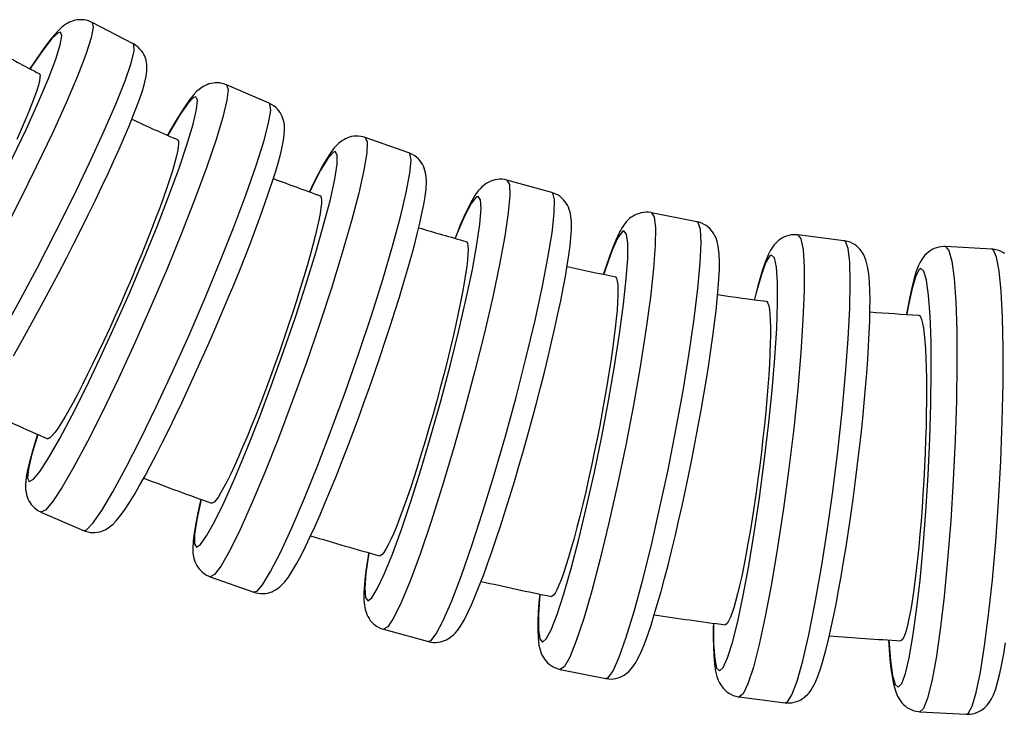
# Model space of a CAD drawing. Units: millimetres. Extents: x 837 to 1712, y -66 to 1082.
# Drawn here: x 1214 to 1257, y 298 to 328 of the extents above; entities that cross this region are included whole.
import ezdxf

# ---------------------------------------------------------------- set-up
doc = ezdxf.new("R2010")
doc.units = ezdxf.units.MM

# ---------------------------------------------------------------- blocks, each defined once
blk = doc.blocks.new('1984.C34.ACT_V2')
for p, q in [((65.171, -701.381), (63.403, -700.459)), ((71.004, -703.931), (69.176, -703.136)), ((77.002, -706.059), (75.122, -705.397)), ((83.134, -707.758), (81.212, -707.23)), ((89.369, -709.017), (87.416, -708.627)), ((95.678, -709.831), (93.702, -709.58)), ((102.028, -710.195), (100.039, -710.085)), ((61.207, -721.48), (63.035, -722.274)), ((68.472, -724.259), (70.352, -724.922)), ((75.915, -726.516), (77.837, -727.044)), ((83.499, -728.239), (85.453, -728.63)), ((91.185, -729.421), (93.162, -729.672)), ((98.935, -730.055), (100.924, -730.165))]:
    blk.add_line(p, q)
for points in [[(63.403, -700.459, 0), (63.34, -700.429, 0), (63.242, -700.392, 0), (63.144, -700.365, 0), (63.046, -700.348, 0), (62.949, -700.34, 0), (62.854, -700.341, 0), (62.763, -700.35, 0), (62.675, -700.365, 0), (62.592, -700.387, 0), (62.511, -700.415, 0), (62.432, -700.448, 0), (62.353, -700.489, 0), (62.304, -700.517, 0)], [(63.403, -700.459, 0), (63.454, -700.657, 0), (63.363, -701.119, 0), (63.133, -701.829, 0), (62.77, -702.768, 0), (62.286, -703.905, 0), (61.695, -705.208, 0), (61.016, -706.635, 0), (60.269, -708.144, 0), (59.477, -709.69, 0), (58.663, -711.224, 0), (57.853, -712.7, 0), (57.071, -714.074, 0), (56.341, -715.304, 0), (55.685, -716.352, 0), (55.123, -717.187, 0), (54.673, -717.782, 0), (54.347, -718.121, 0), (54.155, -718.193, 0)], [(62.304, -700.517, 0), (62.178, -700.604, 0), (62.073, -700.689, 0), (61.91, -700.846, 0), (61.676, -701.113, 0), (61.472, -701.374, 0), (61.238, -701.696, 0), (60.998, -702.045, 0), (60.745, -702.427, 0), (60.734, -702.445, 0)], [(54.264, -714.867, 0), (53.95, -715.691, 0), (53.755, -716.307, 0), (53.687, -716.698, 0), (53.746, -716.85, 0), (53.932, -716.76, 0), (54.237, -716.429, 0), (54.655, -715.869, 0), (55.17, -715.097, 0), (55.768, -714.135, 0), (56.431, -713.012, 0), (57.139, -711.764, 0), (57.869, -710.428, 0), (58.6, -709.044, 0), (59.31, -707.655, 0), (59.977, -706.302, 0), (60.581, -705.028, 0), (61.102, -703.87, 0), (61.527, -702.863, 0), (61.841, -702.04, 0), (62.036, -701.423, 0), (62.104, -701.033, 0), (62.045, -700.88, 0), (61.941, -700.91, 0)], [(61.941, -700.91, 0), (61.678, -701.154, 0), (61.3, -701.632, 0), (60.819, -702.33, 0), (60.743, -702.445, 0)], [(56.052, -719.087, 0), (56.344, -718.817, 0), (56.764, -718.285, 0), (57.299, -717.51, 0), (57.933, -716.514, 0), (58.646, -715.327, 0), (59.416, -713.987, 0), (60.222, -712.532, 0), (61.037, -711.009, 0), (61.837, -709.462, 0), (62.598, -707.939, 0), (63.296, -706.486, 0), (63.911, -705.148, 0), (64.424, -703.964, 0), (64.819, -702.971, 0), (65.085, -702.2, 0), (65.212, -701.673, 0), (65.198, -701.407, 0), (65.171, -701.381, 0)], [(60.022, -714.769, 0), (60.339, -714.214, 0), (60.661, -713.639, 0), (60.988, -713.047, 0), (61.317, -712.441, 0), (61.646, -711.826, 0), (61.975, -711.204, 0), (62.299, -710.579, 0), (62.619, -709.955, 0), (62.931, -709.335, 0), (63.235, -708.724, 0), (63.528, -708.123, 0), (63.808, -707.537, 0), (64.075, -706.97, 0), (64.327, -706.423, 0), (64.561, -705.901, 0), (64.778, -705.405, 0), (64.976, -704.939, 0), (65.153, -704.503, 0), (65.31, -704.1, 0), (65.445, -703.73, 0), (65.559, -703.39, 0), (65.651, -703.075, 0), (65.72, -702.766, 0), (65.749, -702.555, 0), (65.756, -702.383, 0), (65.749, -702.268, 0), (65.736, -702.172, 0), (65.717, -702.082, 0), (65.692, -701.996, 0), (65.66, -701.912, 0), (65.621, -701.83, 0), (65.574, -701.75, 0), (65.519, -701.672, 0), (65.456, -701.599, 0), (65.378, -701.523, 0), (65.293, -701.456, 0), (65.202, -701.398, 0), (65.171, -701.381, 0)], [(61.135, -702.659, 0), (61.144, -702.667, 0), (61.166, -702.725, 0), (61.165, -702.826, 0), (61.141, -702.97, 0), (61.094, -703.156, 0), (61.024, -703.383, 0), (60.931, -703.649, 0), (60.818, -703.951, 0), (60.683, -704.288, 0), (60.528, -704.659, 0), (60.355, -705.059, 0), (60.165, -705.485, 0)], [(69.176, -703.136, 0), (69.245, -703.332, 0), (69.191, -703.8, 0), (69.015, -704.527, 0), (68.723, -705.49, 0), (68.324, -706.66, 0), (67.83, -708.002, 0), (67.255, -709.475, 0), (66.618, -711.034, 0), (65.937, -712.632, 0), (65.234, -714.22, 0), (64.53, -715.749, 0), (63.845, -717.174, 0), (63.202, -718.452, 0), (62.618, -719.542, 0), (62.114, -720.413, 0), (61.702, -721.037, 0), (61.397, -721.397, 0), (61.207, -721.48, 0)], [(68.116, -703.246, 0), (67.999, -703.332, 0), (67.905, -703.414, 0), (67.77, -703.554, 0), (67.584, -703.781, 0), (67.394, -704.047, 0), (67.205, -704.337, 0), (66.99, -704.687, 0), (66.769, -705.069, 0), (66.642, -705.296, 0)], [(69.176, -703.136, 0), (69.09, -703.103, 0), (68.989, -703.075, 0), (68.888, -703.057, 0), (68.788, -703.049, 0), (68.69, -703.05, 0), (68.595, -703.06, 0), (68.504, -703.077, 0), (68.417, -703.101, 0), (68.335, -703.131, 0), (68.255, -703.166, 0), (68.177, -703.208, 0), (68.116, -703.246, 0)], [(61.066, -718.148, 0), (60.814, -718.994, 0), (60.667, -719.624, 0), (60.63, -720.02, 0), (60.704, -720.17, 0), (60.886, -720.068, 0), (61.172, -719.719, 0), (61.551, -719.133, 0), (62.014, -718.327, 0), (62.545, -717.326, 0), (63.129, -716.161, 0), (63.748, -714.866, 0), (64.383, -713.482, 0), (65.015, -712.05, 0), (65.624, -710.614, 0), (66.192, -709.217, 0), (66.702, -707.902, 0), (67.139, -706.709, 0), (67.488, -705.674, 0), (67.74, -704.828, 0), (67.887, -704.198, 0), (67.924, -703.802, 0), (67.85, -703.652, 0), (67.753, -703.684, 0)], [(67.753, -703.684, 0), (67.507, -703.936, 0), (67.164, -704.43, 0), (66.732, -705.152, 0), (66.649, -705.299, 0)], [(63.158, -722.244, 0), (63.431, -721.964, 0), (63.813, -721.414, 0), (64.292, -720.612, 0), (64.854, -719.582, 0), (65.482, -718.355, 0), (66.157, -716.969, 0), (66.858, -715.465, 0), (67.563, -713.889, 0), (68.253, -712.289, 0), (68.905, -710.714, 0), (69.499, -709.212, 0), (70.018, -707.827, 0), (70.447, -706.603, 0), (70.771, -705.577, 0), (70.981, -704.779, 0), (71.07, -704.234, 0), (71.037, -703.959, 0), (71.004, -703.931, 0)], [(64.095, -722.164, 0), (64.212, -722.078, 0), (64.306, -721.996, 0), (64.441, -721.857, 0), (64.627, -721.629, 0), (64.817, -721.363, 0), (65.006, -721.073, 0), (65.221, -720.723, 0), (65.442, -720.341, 0), (65.674, -719.925, 0), (65.915, -719.476, 0), (66.167, -718.995, 0), (66.427, -718.484, 0), (66.695, -717.944, 0), (66.97, -717.38, 0), (67.25, -716.793, 0), (67.533, -716.188, 0), (67.818, -715.567, 0), (68.104, -714.935, 0), (68.389, -714.294, 0), (68.671, -713.648, 0), (68.948, -713.002, 0), (69.219, -712.358, 0), (69.483, -711.721, 0), (69.737, -711.095, 0), (69.981, -710.482, 0), (70.213, -709.886, 0), (70.432, -709.311, 0), (70.636, -708.759, 0), (70.824, -708.234, 0), (70.996, -707.738, 0), (71.15, -707.273, 0), (71.286, -706.841, 0), (71.403, -706.443, 0), (71.501, -706.078, 0), (71.579, -705.743, 0), (71.637, -705.426, 0), (71.668, -705.091, 0), (71.662, -704.893, 0), (71.645, -704.766, 0), (71.623, -704.669, 0), (71.596, -704.579, 0), (71.563, -704.493, 0), (71.523, -704.41, 0), (71.475, -704.33, 0), (71.42, -704.253, 0), (71.357, -704.18, 0), (71.287, -704.111, 0), (71.201, -704.042, 0), (71.108, -703.983, 0), (71.012, -703.934, 0), (71.004, -703.93, 0)], [(75.122, -705.397, 0), (75.209, -705.588, 0), (75.191, -706.061, 0), (75.071, -706.799, 0), (74.851, -707.782, 0), (74.539, -708.978, 0), (74.143, -710.353, 0), (73.675, -711.863, 0), (73.151, -713.464, 0), (72.586, -715.106, 0), (71.996, -716.739, 0), (71.401, -718.314, 0), (70.818, -719.784, 0), (70.264, -721.103, 0), (69.757, -722.231, 0), (69.312, -723.134, 0), (68.942, -723.785, 0), (68.66, -724.164, 0), (68.472, -724.259, 0), (68.472, -724.259, 0)], [(75.122, -705.397, 0), (75.044, -705.373, 0), (74.94, -705.35, 0), (74.836, -705.338, 0), (74.734, -705.337, 0), (74.635, -705.344, 0), (74.54, -705.36, 0), (74.449, -705.384, 0), (74.363, -705.414, 0), (74.281, -705.45, 0), (74.202, -705.492, 0), (74.125, -705.541, 0), (74.105, -705.555, 0)], [(67.069, -705.492, 0), (67.082, -705.501, 0), (67.108, -705.561, 0), (67.114, -705.666, 0), (67.101, -705.814, 0), (67.067, -706.006, 0), (67.013, -706.241, 0), (66.939, -706.516, 0), (66.847, -706.828, 0), (66.737, -707.177, 0), (66.609, -707.561, 0), (66.464, -707.975, 0), (66.304, -708.416, 0), (66.13, -708.882, 0), (65.942, -709.371, 0), (65.742, -709.877, 0), (65.533, -710.397, 0), (65.314, -710.927, 0), (65.087, -711.467, 0), (64.855, -712.009, 0), (64.619, -712.549, 0), (64.381, -713.084, 0), (64.142, -713.613, 0), (63.903, -714.13, 0), (63.668, -714.629, 0), (63.437, -715.109, 0), (63.211, -715.567, 0), (62.993, -716, 0), (62.785, -716.402, 0), (62.587, -716.773, 0), (62.401, -717.109, 0), (62.228, -717.409, 0), (62.07, -717.67, 0), (61.928, -717.888, 0), (61.802, -718.065, 0), (61.694, -718.199, 0), (61.604, -718.287, 0), (61.544, -718.326, 0), (61.497, -718.334, 0), (61.485, -718.33, 0)], [(74.105, -705.555, 0), (73.996, -705.641, 0), (73.911, -705.721, 0), (73.799, -705.844, 0), (73.646, -706.044, 0), (73.465, -706.322, 0), (73.295, -706.616, 0), (73.104, -706.973, 0), (72.91, -707.36, 0), (72.734, -707.728, 0)], [(68.084, -720.939, 0), (67.895, -721.802, 0), (67.797, -722.443, 0), (67.791, -722.842, 0), (67.878, -722.988, 0), (68.056, -722.875, 0), (68.319, -722.508, 0), (68.659, -721.898, 0), (69.066, -721.063, 0), (69.528, -720.028, 0), (70.029, -718.825, 0), (70.556, -717.491, 0), (71.092, -716.066, 0), (71.621, -714.593, 0), (72.127, -713.117, 0), (72.594, -711.683, 0), (73.008, -710.334, 0), (73.357, -709.112, 0), (73.631, -708.054, 0), (73.819, -707.191, 0), (73.918, -706.55, 0), (73.924, -706.151, 0), (73.836, -706.005, 0), (73.745, -706.038, 0)], [(70.468, -724.889, 0), (70.721, -724.601, 0), (71.063, -724.036, 0), (71.485, -723.211, 0), (71.974, -722.152, 0), (72.514, -720.891, 0), (73.09, -719.465, 0), (73.683, -717.919, 0), (74.277, -716.299, 0), (74.852, -714.654, 0), (75.391, -713.035, 0), (75.878, -711.491, 0), (76.299, -710.067, 0), (76.64, -708.809, 0), (76.89, -707.754, 0), (77.043, -706.934, 0), (77.094, -706.373, 0), (77.041, -706.09, 0), (77.002, -706.059, 0)], [(71.369, -724.764, 0), (71.478, -724.677, 0), (71.563, -724.597, 0), (71.674, -724.475, 0), (71.828, -724.274, 0), (72.009, -723.996, 0), (72.179, -723.702, 0), (72.37, -723.345, 0), (72.564, -722.958, 0), (72.765, -722.538, 0), (72.973, -722.083, 0), (73.189, -721.595, 0), (73.411, -721.076, 0), (73.64, -720.527, 0), (73.873, -719.952, 0), (74.111, -719.354, 0), (74.35, -718.736, 0), (74.592, -718.101, 0), (74.832, -717.453, 0), (75.072, -716.796, 0), (75.309, -716.133, 0), (75.541, -715.468, 0), (75.768, -714.805, 0), (75.988, -714.148, 0), (76.2, -713.501, 0), (76.402, -712.867, 0), (76.594, -712.25, 0), (76.775, -711.653, 0), (76.942, -711.079, 0), (77.097, -710.533, 0), (77.237, -710.015, 0), (77.361, -709.53, 0), (77.47, -709.077, 0), (77.563, -708.66, 0), (77.639, -708.277, 0), (77.697, -707.926, 0), (77.737, -707.6, 0), (77.752, -707.273, 0), (77.742, -707.07, 0), (77.718, -706.917, 0), (77.693, -706.815, 0), (77.662, -706.72, 0), (77.625, -706.632, 0), (77.582, -706.549, 0), (77.532, -706.469, 0), (77.475, -706.393, 0), (77.411, -706.321, 0), (77.338, -706.253, 0), (77.25, -706.186, 0), (77.155, -706.127, 0), (77.055, -706.08, 0), (77.002, -706.059, 0)], [(73.745, -706.038, 0), (73.518, -706.297, 0), (73.209, -706.806, 0), (72.83, -707.548, 0), (72.744, -707.727, 0)], [(81.212, -707.23, 0), (81.315, -707.416, 0), (81.334, -707.889, 0), (81.269, -708.635, 0), (81.122, -709.631, 0), (80.898, -710.848, 0), (80.602, -712.247, 0), (80.244, -713.787, 0), (79.835, -715.421, 0), (79.388, -717.099, 0), (78.916, -718.77, 0), (78.433, -720.383, 0), (77.953, -721.89, 0), (77.493, -723.244, 0), (77.065, -724.405, 0), (76.682, -725.337, 0), (76.357, -726.012, 0), (76.099, -726.409, 0), (75.915, -726.516, 0), (75.915, -726.516, 0)], [(80.241, -707.432, 0), (80.139, -707.519, 0), (80.061, -707.597, 0), (79.966, -707.709, 0), (79.836, -707.892, 0), (79.664, -708.183, 0), (79.512, -708.482, 0), (79.362, -708.808, 0), (79.195, -709.196, 0), (79.025, -709.618, 0), (78.985, -709.721, 0)], [(81.212, -707.23, 0), (81.108, -707.207, 0), (81.002, -707.194, 0), (80.897, -707.192, 0), (80.795, -707.2, 0), (80.697, -707.217, 0), (80.604, -707.242, 0), (80.515, -707.274, 0), (80.431, -707.312, 0), (80.352, -707.356, 0), (80.276, -707.407, 0), (80.241, -707.432, 0)], [(73.188, -707.895, 0), (73.205, -707.906, 0), (73.235, -707.968, 0), (73.249, -708.075, 0), (73.246, -708.228, 0), (73.225, -708.425, 0), (73.188, -708.667, 0), (73.134, -708.95, 0), (73.065, -709.27, 0), (72.979, -709.629, 0), (72.878, -710.023, 0), (72.763, -710.449, 0), (72.635, -710.902, 0), (72.494, -711.381, 0), (72.341, -711.884, 0), (72.177, -712.405, 0), (72.005, -712.939, 0), (71.824, -713.484, 0), (71.636, -714.039, 0), (71.443, -714.597, 0), (71.245, -715.152, 0), (71.046, -715.702, 0), (70.844, -716.245, 0), (70.642, -716.777, 0), (70.442, -717.29, 0), (70.246, -717.783, 0), (70.053, -718.255, 0), (69.865, -718.7, 0), (69.686, -719.113, 0), (69.515, -719.494, 0), (69.353, -719.84, 0), (69.201, -720.149, 0), (69.062, -720.416, 0), (68.935, -720.641, 0), (68.822, -720.823, 0), (68.723, -720.96, 0), (68.64, -721.051, 0), (68.583, -721.091, 0), (68.536, -721.099, 0), (68.527, -721.096, 0)], [(75.283, -723.228, 0), (75.158, -724.103, 0), (75.108, -724.75, 0), (75.133, -725.15, 0), (75.233, -725.29, 0), (75.405, -725.166, 0), (75.644, -724.783, 0), (75.943, -724.151, 0), (76.292, -723.29, 0), (76.681, -722.226, 0), (77.097, -720.991, 0), (77.53, -719.623, 0), (77.964, -718.164, 0), (78.387, -716.657, 0), (78.787, -715.149, 0), (79.151, -713.685, 0), (79.467, -712.31, 0), (79.727, -711.066, 0), (79.923, -709.99, 0), (80.048, -709.115, 0), (80.098, -708.468, 0), (80.073, -708.068, 0), (79.973, -707.928, 0), (79.888, -707.962, 0)], [(77.946, -727.008, 0), (78.178, -726.714, 0), (78.48, -726.137, 0), (78.844, -725.294, 0), (79.257, -724.211, 0), (79.707, -722.922, 0), (80.182, -721.464, 0), (80.665, -719.883, 0), (81.143, -718.227, 0), (81.601, -716.546, 0), (82.025, -714.891, 0), (82.402, -713.311, 0), (82.721, -711.857, 0), (82.972, -710.57, 0), (83.148, -709.491, 0), (83.242, -708.653, 0), (83.253, -708.08, 0), (83.18, -707.791, 0), (83.134, -707.758, 0)], [(78.808, -726.841, 0), (78.91, -726.755, 0), (78.988, -726.676, 0), (79.083, -726.565, 0), (79.213, -726.382, 0), (79.384, -726.091, 0), (79.537, -725.791, 0), (79.687, -725.466, 0), (79.854, -725.077, 0), (80.024, -724.656, 0), (80.199, -724.199, 0), (80.379, -723.709, 0), (80.563, -723.186, 0), (80.752, -722.632, 0), (80.944, -722.051, 0), (81.138, -721.445, 0), (81.334, -720.818, 0), (81.53, -720.173, 0), (81.725, -719.514, 0), (81.919, -718.844, 0), (82.109, -718.167, 0), (82.295, -717.487, 0), (82.477, -716.809, 0), (82.652, -716.135, 0), (82.82, -715.47, 0), (82.979, -714.818, 0), (83.13, -714.182, 0), (83.271, -713.566, 0), (83.401, -712.973, 0), (83.52, -712.406, 0), (83.626, -711.868, 0), (83.72, -711.363, 0), (83.8, -710.891, 0), (83.867, -710.455, 0), (83.919, -710.054, 0), (83.957, -709.688, 0), (83.978, -709.35, 0), (83.979, -709.025, 0), (83.957, -708.781, 0), (83.923, -708.606, 0), (83.887, -708.487, 0), (83.85, -708.391, 0), (83.807, -708.303, 0), (83.758, -708.22, 0), (83.703, -708.142, 0), (83.642, -708.069, 0), (83.572, -708, 0), (83.496, -707.936, 0), (83.413, -707.879, 0), (83.314, -707.825, 0), (83.211, -707.782, 0), (83.134, -707.758, 0)], [(79.888, -707.962, 0), (79.679, -708.227, 0), (79.407, -708.747, 0), (79.08, -709.505, 0), (78.995, -709.72, 0)], [(87.416, -708.627, 0), (87.534, -708.805, 0), (87.589, -709.276, 0), (87.579, -710.026, 0), (87.505, -711.03, 0), (87.369, -712.26, 0), (87.174, -713.677, 0), (86.928, -715.239, 0), (86.637, -716.898, 0), (86.309, -718.603, 0), (85.956, -720.304, 0), (85.588, -721.947, 0), (85.216, -723.484, 0), (84.851, -724.867, 0), (84.505, -726.055, 0), (84.187, -727.011, 0), (83.908, -727.706, 0), (83.677, -728.12, 0), (83.499, -728.239, 0)], [(87.416, -708.627, 0), (87.4, -708.624, 0), (87.292, -708.609, 0), (87.185, -708.606, 0), (87.08, -708.613, 0), (86.979, -708.63, 0), (86.882, -708.656, 0), (86.791, -708.689, 0), (86.705, -708.729, 0), (86.625, -708.774, 0), (86.548, -708.826, 0), (86.493, -708.869, 0)], [(86.493, -708.869, 0), (86.406, -708.947, 0), (86.334, -709.023, 0), (86.254, -709.123, 0), (86.155, -709.267, 0), (86.025, -709.498, 0), (85.884, -709.801, 0), (85.754, -710.12, 0), (85.613, -710.505, 0), (85.473, -710.92, 0), (85.362, -711.268, 0)], [(85.554, -728.593, 0), (85.765, -728.293, 0), (86.027, -727.706, 0), (86.33, -726.849, 0), (86.667, -725.748, 0), (87.025, -724.437, 0), (87.396, -722.955, 0), (87.767, -721.348, 0), (88.127, -719.664, 0), (88.466, -717.954, 0), (88.772, -716.271, 0), (89.037, -714.665, 0), (89.253, -713.186, 0), (89.413, -711.878, 0), (89.512, -710.781, 0), (89.547, -709.928, 0), (89.517, -709.346, 0), (89.423, -709.052, 0), (89.369, -709.017, 0)], [(86.376, -728.387, 0), (86.462, -728.31, 0), (86.534, -728.233, 0), (86.615, -728.134, 0), (86.713, -727.989, 0), (86.843, -727.758, 0), (86.984, -727.455, 0), (87.114, -727.136, 0), (87.256, -726.751, 0), (87.396, -726.336, 0), (87.537, -725.887, 0), (87.681, -725.404, 0), (87.828, -724.886, 0), (87.977, -724.337, 0), (88.127, -723.759, 0), (88.278, -723.154, 0), (88.43, -722.525, 0), (88.58, -721.877, 0), (88.73, -721.213, 0), (88.877, -720.536, 0), (89.021, -719.85, 0), (89.161, -719.16, 0), (89.297, -718.469, 0), (89.427, -717.781, 0), (89.551, -717.1, 0), (89.667, -716.43, 0), (89.777, -715.775, 0), (89.878, -715.139, 0), (89.97, -714.525, 0), (90.053, -713.935, 0), (90.126, -713.375, 0), (90.189, -712.845, 0), (90.241, -712.35, 0), (90.282, -711.889, 0), (90.311, -711.465, 0), (90.329, -711.078, 0), (90.333, -710.723, 0), (90.321, -710.393, 0), (90.281, -710.059, 0), (90.234, -709.857, 0), (90.186, -709.719, 0), (90.142, -709.622, 0), (90.094, -709.534, 0), (90.04, -709.453, 0), (89.981, -709.377, 0), (89.914, -709.306, 0), (89.841, -709.241, 0), (89.761, -709.181, 0), (89.675, -709.128, 0), (89.573, -709.079, 0), (89.466, -709.041, 0), (89.37, -709.017, 0)], [(82.628, -725.002, 0), (82.567, -725.884, 0), (82.564, -726.534, 0), (82.62, -726.932, 0), (82.732, -727.065, 0), (82.897, -726.93, 0), (83.11, -726.532, 0), (83.365, -725.881, 0), (83.654, -724.998, 0), (83.968, -723.909, 0), (84.297, -722.649, 0), (84.632, -721.254, 0), (84.963, -719.768, 0), (85.278, -718.235, 0), (85.57, -716.702, 0), (85.828, -715.216, 0), (86.046, -713.822, 0), (86.216, -712.562, 0), (86.333, -711.474, 0), (86.394, -710.592, 0), (86.396, -709.942, 0), (86.341, -709.544, 0), (86.229, -709.411, 0), (86.152, -709.446, 0)], [(86.152, -709.446, 0), (85.961, -709.715, 0), (85.726, -710.243, 0), (85.453, -711.015, 0), (85.372, -711.267, 0)], [(93.701, -709.58, 0), (93.834, -709.75, 0), (93.924, -710.216, 0), (93.969, -710.964, 0), (93.968, -711.972, 0), (93.92, -713.208, 0), (93.828, -714.636, 0), (93.693, -716.211, 0), (93.521, -717.887, 0), (93.315, -719.611, 0), (93.084, -721.332, 0), (92.833, -722.997, 0), (92.57, -724.557, 0), (92.303, -725.962, 0), (92.04, -727.171, 0), (91.79, -728.147, 0), (91.559, -728.861, 0), (91.356, -729.29, 0), (91.185, -729.421, 0)], [(93.701, -709.58, 0), (93.634, -709.574, 0), (93.525, -709.572, 0), (93.419, -709.582, 0), (93.316, -709.601, 0), (93.218, -709.63, 0), (93.126, -709.666, 0), (93.04, -709.709, 0), (92.959, -709.758, 0), (92.884, -709.812, 0), (92.829, -709.858, 0)], [(79.46, -709.859, 0), (79.481, -709.872, 0), (79.516, -709.935, 0), (79.537, -710.045, 0), (79.545, -710.201, 0), (79.538, -710.403, 0), (79.518, -710.65, 0), (79.485, -710.939, 0), (79.438, -711.267, 0), (79.378, -711.634, 0), (79.305, -712.037, 0), (79.22, -712.472, 0), (79.124, -712.935, 0), (79.018, -713.425, 0), (78.9, -713.939, 0), (78.774, -714.471, 0), (78.639, -715.018, 0), (78.498, -715.575, 0), (78.349, -716.142, 0), (78.195, -716.712, 0), (78.038, -717.279, 0), (77.877, -717.842, 0), (77.714, -718.398, 0), (77.55, -718.941, 0), (77.387, -719.465, 0), (77.225, -719.97, 0), (77.066, -720.452, 0), (76.91, -720.906, 0), (76.76, -721.329, 0), (76.616, -721.718, 0), (76.479, -722.072, 0), (76.349, -722.388, 0), (76.229, -722.661, 0), (76.118, -722.891, 0), (76.018, -723.077, 0), (75.929, -723.217, 0), (75.852, -723.311, 0), (75.798, -723.351, 0), (75.752, -723.359, 0), (75.746, -723.358, 0)], [(92.829, -709.858, 0), (92.749, -709.936, 0), (92.682, -710.012, 0), (92.611, -710.106, 0), (92.53, -710.232, 0), (92.423, -710.437, 0), (92.291, -710.757, 0), (92.18, -711.078, 0), (92.076, -711.424, 0), (91.964, -711.835, 0), (91.854, -712.28, 0), (91.835, -712.359, 0)], [(93.255, -729.633, 0), (93.445, -729.331, 0), (93.665, -728.737, 0), (93.907, -727.87, 0), (94.166, -726.756, 0), (94.432, -725.43, 0), (94.697, -723.931, 0), (94.955, -722.305, 0), (95.196, -720.602, 0), (95.413, -718.872, 0), (95.6, -717.169, 0), (95.752, -715.545, 0), (95.862, -714.049, 0), (95.929, -712.726, 0), (95.951, -711.616, 0), (95.925, -710.754, 0), (95.854, -710.164, 0), (95.739, -709.867, 0), (95.678, -709.831, 0)], [(94.034, -729.394, 0), (94.114, -729.316, 0), (94.181, -729.24, 0), (94.252, -729.146, 0), (94.333, -729.019, 0), (94.44, -728.815, 0), (94.572, -728.495, 0), (94.683, -728.174, 0), (94.787, -727.828, 0), (94.899, -727.416, 0), (95.009, -726.972, 0), (95.119, -726.492, 0), (95.229, -725.979, 0), (95.339, -725.432, 0), (95.449, -724.855, 0), (95.558, -724.251, 0), (95.665, -723.622, 0), (95.771, -722.972, 0), (95.874, -722.304, 0), (95.974, -721.623, 0), (96.071, -720.932, 0), (96.164, -720.234, 0), (96.252, -719.535, 0), (96.335, -718.838, 0), (96.412, -718.146, 0), (96.483, -717.465, 0), (96.548, -716.797, 0), (96.607, -716.147, 0), (96.658, -715.519, 0), (96.701, -714.915, 0), (96.737, -714.338, 0), (96.764, -713.793, 0), (96.784, -713.281, 0), (96.795, -712.804, 0), (96.797, -712.365, 0), (96.79, -711.962, 0), (96.773, -711.595, 0), (96.743, -711.258, 0), (96.693, -710.933, 0), (96.637, -710.712, 0), (96.578, -710.549, 0), (96.526, -710.439, 0), (96.473, -710.347, 0), (96.416, -710.265, 0), (96.354, -710.189, 0), (96.286, -710.12, 0), (96.212, -710.056, 0), (96.131, -709.998, 0), (96.044, -709.946, 0), (95.94, -709.899, 0), (95.832, -709.862, 0), (95.723, -709.837, 0), (95.678, -709.831, 0)], [(100.039, -710.085, 0), (100.184, -710.245, 0), (100.308, -710.704, 0), (100.406, -711.447, 0), (100.477, -712.453, 0), (100.518, -713.689, 0), (100.528, -715.12, 0), (100.506, -716.701, 0), (100.453, -718.384, 0), (100.37, -720.119, 0), (100.261, -721.852, 0), (100.128, -723.531, 0), (99.976, -725.105, 0), (99.809, -726.526, 0), (99.632, -727.75, 0), (99.451, -728.742, 0), (99.271, -729.469, 0), (99.097, -729.912, 0), (98.935, -730.055, 0)], [(100.039, -710.085, 0), (99.967, -710.084, 0), (99.858, -710.091, 0), (99.753, -710.108, 0), (99.652, -710.135, 0), (99.556, -710.171, 0), (99.467, -710.214, 0), (99.384, -710.263, 0), (99.307, -710.318, 0), (99.235, -710.378, 0), (99.218, -710.394, 0)], [(90.081, -726.253, 0), (90.084, -727.138, 0), (90.129, -727.786, 0), (90.214, -728.179, 0), (90.337, -728.304, 0), (90.494, -728.158, 0), (90.68, -727.745, 0), (90.889, -727.078, 0), (91.116, -726.177, 0), (91.353, -725.069, 0), (91.593, -723.788, 0), (91.829, -722.373, 0), (92.054, -720.867, 0), (92.26, -719.316, 0), (92.442, -717.766, 0), (92.594, -716.266, 0), (92.711, -714.859, 0), (92.791, -713.59, 0), (92.829, -712.497, 0), (92.826, -711.613, 0), (92.781, -710.965, 0), (92.696, -710.572, 0), (92.573, -710.446, 0), (92.504, -710.481, 0)], [(92.504, -710.481, 0), (92.332, -710.754, 0), (92.135, -711.288, 0), (91.916, -712.069, 0), (91.845, -712.357, 0)], [(99.218, -710.394, 0), (99.143, -710.472, 0), (99.081, -710.548, 0), (99.017, -710.638, 0), (98.95, -710.753, 0), (98.869, -710.92, 0), (98.769, -711.181, 0), (98.673, -711.502, 0), (98.589, -711.84, 0), (98.503, -712.245, 0), (98.423, -712.68, 0), (98.371, -712.988, 0)], [(101.009, -730.126, 0), (101.178, -729.821, 0), (101.356, -729.223, 0), (101.538, -728.351, 0), (101.717, -727.23, 0), (101.889, -725.895, 0), (102.049, -724.387, 0), (102.192, -722.75, 0), (102.312, -721.036, 0), (102.407, -719.295, 0), (102.474, -717.582, 0), (102.511, -715.947, 0), (102.516, -714.441, 0), (102.489, -713.109, 0), (102.432, -711.993, 0), (102.346, -711.124, 0), (102.233, -710.532, 0), (102.097, -710.232, 0), (102.028, -710.195, 0)], [(101.745, -729.856, 0), (101.82, -729.778, 0), (101.882, -729.702, 0), (101.946, -729.612, 0), (102.014, -729.498, 0), (102.095, -729.33, 0), (102.194, -729.069, 0), (102.29, -728.748, 0), (102.374, -728.41, 0), (102.46, -728.005, 0), (102.541, -727.57, 0), (102.618, -727.102, 0)], [(102.578, -710.383, 0), (102.494, -710.331, 0), (102.403, -710.285, 0), (102.307, -710.248, 0), (102.197, -710.218, 0), (102.085, -710.2, 0), (102.028, -710.195, 0)], [(85.855, -711.374, 0), (85.879, -711.388, 0), (85.919, -711.452, 0), (85.948, -711.564, 0), (85.967, -711.723, 0), (85.975, -711.928, 0), (85.972, -712.179, 0), (85.959, -712.473, 0), (85.936, -712.807, 0), (85.902, -713.179, 0), (85.858, -713.589, 0), (85.804, -714.032, 0), (85.741, -714.503, 0), (85.669, -715.001, 0), (85.588, -715.523, 0), (85.499, -716.065, 0), (85.404, -716.62, 0), (85.301, -717.187, 0), (85.193, -717.763, 0), (85.08, -718.343, 0), (84.962, -718.92, 0), (84.842, -719.492, 0), (84.718, -720.057, 0), (84.593, -720.609, 0), (84.467, -721.143, 0), (84.341, -721.655, 0), (84.216, -722.145, 0), (84.093, -722.608, 0), (83.973, -723.038, 0), (83.856, -723.434, 0), (83.744, -723.793, 0), (83.637, -724.114, 0), (83.536, -724.392, 0), (83.442, -724.626, 0), (83.355, -724.815, 0), (83.276, -724.958, 0), (83.206, -725.053, 0), (83.154, -725.094, 0), (83.109, -725.102, 0), (83.106, -725.101, 0)], [(97.606, -726.975, 0), (97.673, -727.856, 0), (97.765, -728.5, 0), (97.878, -728.885, 0), (98.01, -729.001, 0), (98.157, -728.844, 0), (98.314, -728.418, 0), (98.477, -727.737, 0), (98.64, -726.822, 0), (98.798, -725.7, 0), (98.948, -724.405, 0), (99.083, -722.977, 0), (99.201, -721.458, 0), (99.296, -719.896, 0), (99.368, -718.338, 0), (99.413, -716.83, 0), (99.43, -715.419, 0), (99.418, -714.148, 0), (99.378, -713.055, 0), (99.312, -712.174, 0), (99.22, -711.531, 0), (99.107, -711.145, 0), (98.974, -711.03, 0), (98.912, -711.064, 0)], [(98.912, -711.064, 0), (98.761, -711.338, 0), (98.601, -711.876, 0), (98.437, -712.661, 0), (98.381, -712.988, 0)], [(92.34, -712.43, 0), (92.369, -712.446, 0), (92.413, -712.51, 0), (92.45, -712.623, 0), (92.48, -712.784, 0), (92.503, -712.991, 0), (92.518, -713.245, 0), (92.526, -713.543, 0), (92.526, -713.88, 0), (92.518, -714.257, 0), (92.503, -714.672, 0), (92.481, -715.119, 0), (92.451, -715.596, 0), (92.414, -716.099, 0), (92.37, -716.628, 0), (92.32, -717.176, 0), (92.264, -717.738, 0), (92.202, -718.311, 0), (92.134, -718.894, 0), (92.062, -719.48, 0), (91.986, -720.064, 0), (91.905, -720.643, 0), (91.822, -721.214, 0), (91.735, -721.773, 0), (91.647, -722.313, 0), (91.558, -722.831, 0), (91.468, -723.327, 0), (91.377, -723.795, 0), (91.288, -724.23, 0), (91.199, -724.63, 0), (91.112, -724.994, 0), (91.028, -725.319, 0), (90.947, -725.6, 0), (90.869, -725.836, 0), (90.796, -726.028, 0), (90.727, -726.172, 0), (90.663, -726.268, 0), (90.615, -726.31, 0), (90.57, -726.318, 0)], [(98.883, -713.025, 0), (98.917, -713.041, 0), (98.965, -713.106, 0), (99.01, -713.22, 0), (99.052, -713.382, 0), (99.089, -713.591, 0), (99.122, -713.846, 0), (99.151, -714.145, 0), (99.175, -714.485, 0), (99.194, -714.864, 0), (99.208, -715.282, 0), (99.217, -715.732, 0), (99.221, -716.212, 0), (99.22, -716.719, 0), (99.214, -717.251, 0), (99.202, -717.802, 0), (99.186, -718.368, 0), (99.164, -718.945, 0), (99.138, -719.531, 0), (99.107, -720.121, 0), (99.072, -720.709, 0), (99.032, -721.291, 0), (98.989, -721.866, 0), (98.942, -722.429, 0), (98.892, -722.972, 0), (98.84, -723.494, 0), (98.784, -723.993, 0), (98.727, -724.464, 0), (98.668, -724.901, 0), (98.608, -725.304, 0), (98.547, -725.67, 0), (98.485, -725.997, 0), (98.424, -726.28, 0), (98.363, -726.518, 0), (98.303, -726.711, 0), (98.244, -726.856, 0), (98.188, -726.952, 0), (98.142, -726.995, 0), (98.102, -727.004, 0)], [(61.06, -718.141, 0), (60.925, -718.569, 0), (60.808, -718.967, 0), (60.71, -719.332, 0), (60.632, -719.668, 0), (60.574, -719.984, 0), (60.543, -720.319, 0), (60.549, -720.518, 0), (60.566, -720.645, 0), (60.588, -720.741, 0), (60.615, -720.832, 0), (60.648, -720.917, 0), (60.688, -721, 0), (60.736, -721.08, 0), (60.791, -721.157, 0), (60.854, -721.231, 0), (60.924, -721.299, 0), (61.01, -721.368, 0), (61.103, -721.428, 0), (61.199, -721.477, 0), (61.207, -721.48, 0)], [(68.076, -720.937, 0), (68.003, -721.241, 0), (67.911, -721.658, 0), (67.835, -722.041, 0), (67.777, -722.392, 0), (67.737, -722.718, 0), (67.722, -723.046, 0), (67.732, -723.248, 0), (67.756, -723.401, 0), (67.781, -723.503, 0), (67.812, -723.598, 0), (67.849, -723.686, 0), (67.892, -723.77, 0), (67.942, -723.849, 0), (67.999, -723.925, 0), (68.063, -723.998, 0), (68.135, -724.065, 0), (68.224, -724.133, 0), (68.319, -724.191, 0), (68.419, -724.238, 0), (68.472, -724.259, 0)], [(63.035, -722.274, 0), (63.121, -722.307, 0), (63.222, -722.335, 0), (63.323, -722.353, 0), (63.423, -722.362, 0), (63.521, -722.36, 0), (63.616, -722.351, 0), (63.707, -722.334, 0), (63.794, -722.31, 0), (63.876, -722.28, 0), (63.956, -722.244, 0), (64.034, -722.202, 0), (64.095, -722.164, 0)], [(63.035, -722.274, 0), (63.158, -722.244, 0)], [(75.274, -723.228, 0), (75.249, -723.382, 0), (75.182, -723.819, 0), (75.13, -724.219, 0), (75.092, -724.586, 0), (75.071, -724.923, 0), (75.07, -725.248, 0), (75.092, -725.492, 0), (75.126, -725.668, 0), (75.162, -725.786, 0), (75.199, -725.883, 0), (75.242, -725.971, 0), (75.291, -726.053, 0), (75.345, -726.131, 0), (75.407, -726.205, 0), (75.477, -726.274, 0), (75.553, -726.337, 0), (75.636, -726.394, 0), (75.735, -726.448, 0), (75.838, -726.491, 0), (75.915, -726.516, 0)], [(70.352, -724.922, 0), (70.43, -724.946, 0), (70.534, -724.968, 0), (70.638, -724.98, 0), (70.74, -724.982, 0), (70.839, -724.974, 0), (70.934, -724.958, 0), (71.025, -724.934, 0), (71.111, -724.904, 0), (71.193, -724.868, 0), (71.272, -724.826, 0), (71.349, -724.777, 0), (71.369, -724.764, 0)], [(70.468, -724.889, 0), (70.352, -724.922, 0)], [(82.618, -725.003, 0), (82.587, -725.367, 0), (82.557, -725.791, 0), (82.54, -726.179, 0), (82.535, -726.533, 0), (82.547, -726.863, 0), (82.587, -727.198, 0), (82.634, -727.399, 0), (82.682, -727.537, 0), (82.726, -727.634, 0), (82.775, -727.722, 0), (82.828, -727.804, 0), (82.888, -727.879, 0), (82.954, -727.95, 0), (83.027, -728.016, 0), (83.107, -728.075, 0), (83.194, -728.128, 0), (83.296, -728.177, 0), (83.402, -728.215, 0), (83.499, -728.239, 0)], [(90.072, -726.255, 0), (90.068, -726.447, 0), (90.066, -726.887, 0), (90.073, -727.29, 0), (90.09, -727.657, 0), (90.12, -727.994, 0), (90.17, -728.319, 0), (90.226, -728.54, 0), (90.285, -728.703, 0), (90.337, -728.813, 0), (90.39, -728.905, 0), (90.447, -728.987, 0), (90.509, -729.062, 0), (90.577, -729.132, 0), (90.651, -729.196, 0), (90.732, -729.254, 0), (90.819, -729.305, 0), (90.923, -729.353, 0), (91.031, -729.39, 0), (91.14, -729.415, 0), (91.185, -729.421, 0)], [(77.837, -727.044, 0), (77.941, -727.067, 0), (78.047, -727.079, 0), (78.152, -727.081, 0), (78.254, -727.073, 0), (78.352, -727.056, 0), (78.445, -727.032, 0), (78.534, -727, 0), (78.618, -726.961, 0), (78.697, -726.917, 0), (78.773, -726.867, 0), (78.808, -726.841, 0)], [(77.946, -727.008, 0), (77.837, -727.044, 0)], [(97.597, -726.973, 0), (97.621, -727.394, 0), (97.654, -727.814, 0), (97.693, -728.196, 0), (97.742, -728.545, 0), (97.804, -728.869, 0), (97.899, -729.201, 0), (97.977, -729.385, 0), (98.043, -729.505, 0), (98.103, -729.593, 0), (98.166, -729.672, 0), (98.233, -729.743, 0), (98.306, -729.808, 0), (98.385, -729.867, 0), (98.47, -729.92, 0), (98.56, -729.965, 0), (98.656, -730.002, 0), (98.766, -730.032, 0), (98.878, -730.05, 0), (98.935, -730.055, 0)], [(85.453, -728.63, 0), (85.468, -728.633, 0), (85.576, -728.647, 0), (85.684, -728.65, 0), (85.788, -728.643, 0), (85.889, -728.626, 0), (85.986, -728.601, 0), (86.077, -728.568, 0), (86.163, -728.528, 0), (86.244, -728.482, 0), (86.32, -728.431, 0), (86.376, -728.387, 0)], [(85.554, -728.593, 0), (85.453, -728.63, 0)], [(93.162, -729.672, 0), (93.229, -729.678, 0), (93.338, -729.679, 0), (93.444, -729.67, 0), (93.547, -729.651, 0), (93.645, -729.622, 0), (93.737, -729.586, 0), (93.823, -729.543, 0), (93.904, -729.494, 0), (93.979, -729.44, 0), (94.034, -729.394, 0)], [(93.162, -729.672, 0), (93.255, -729.633, 0)], [(100.925, -730.165, 0), (100.996, -730.166, 0), (101.105, -730.16, 0), (101.21, -730.142, 0), (101.311, -730.115, 0), (101.407, -730.08, 0), (101.496, -730.037, 0), (101.58, -729.987, 0), (101.656, -729.932, 0), (101.728, -729.872, 0), (101.745, -729.856, 0)], [(100.924, -730.165, 0), (101.009, -730.126, 0)]]:
    blk.add_polyline3d(points)
for centre, radius, start, end in [((104.155, -620.199), 93.008, 241.11304, 242.46099), ((103.789, -620.925), 92.195, 245.1937, 246.54094), ((104.137, -620.088), 93.101, 249.27132, 250.59575), ((104.071, -620.308), 92.871, 253.325, 254.64578), ((103.846, -621.19), 91.962, 257.40461, 258.72999), ((104.025, -620.208), 92.959, 261.48392, 262.79037), ((104.02, -620.321), 92.847, 265.53591, 266.84133), ((103.861, -620.769), 106.366, 244.84334, 246.53463), ((104.094, -620.213), 106.969, 248.91929, 250.59123), ((104.05, -620.359), 106.817, 252.97936, 254.64555), ((103.892, -620.981), 106.175, 257.05152, 258.72276), ((104.011, -620.334), 106.833, 261.12944, 262.78444), ((104.009, -620.394), 106.773, 265.18767, 266.84022)]:
    blk.add_arc(centre, radius, start, end)

msp = doc.modelspace()

# ---------------------------------------------------------------- block references
msp.add_blockref('1984.C34.ACT_V2', (1153.944, 1028.299))

doc.saveas('drawing.dxf')
